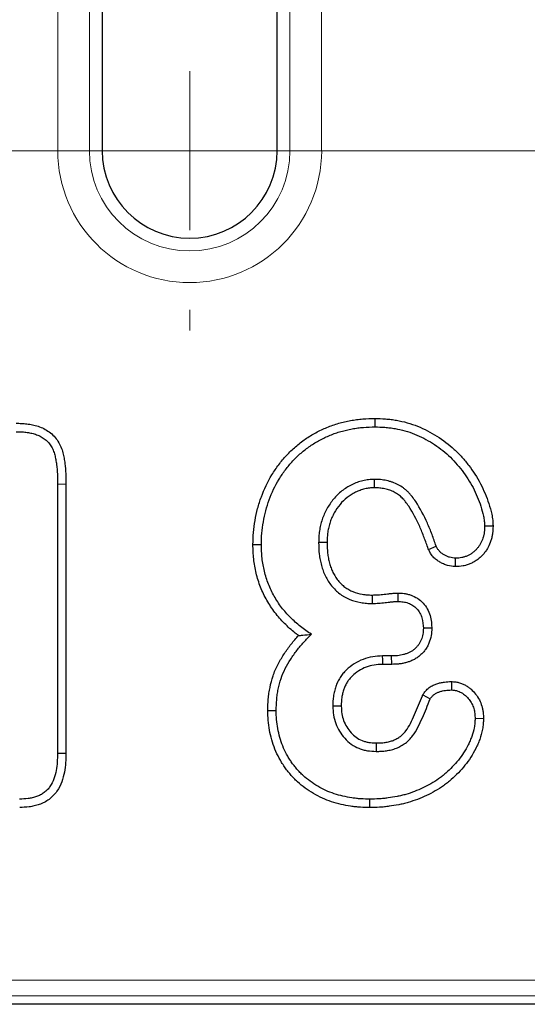
# Model space of a CAD drawing. Units: millimetres. Extents: x 0 to 420, y 0 to 297.
# Drawn here: x 310 to 318, y 114 to 129 of the extents above; entities that cross this region are included whole.
import ezdxf

# ---------------------------------------------------------------- set-up
doc = ezdxf.new("R2010")
doc.units = ezdxf.units.MM
doc.linetypes.add('CENTERX2', pattern=[20.32, 12.7, -2.54, 2.54, -2.54])

# ---------------------------------------------------------------- blocks, each defined once
blk = doc.blocks.new('SW_CENTERMARKSYMBOL_6')
at = {"color": 0, "linetype": 'CENTERX2', "lineweight": 18}
blk.add_line((-17.5, -28.459), (-2.5, -28.459), dxfattribs=at)
blk = doc.blocks.new('SW_CENTERMARKSYMBOL_7')
at = {"color": 0, "linetype": 'CENTERX2', "lineweight": 18}
blk.add_line((-17.5, 0), (-2.5, 0), dxfattribs=at)
blk = doc.blocks.new('SW_CENTERMARKSYMBOL_8')
at = {"color": 0, "linetype": 'Continuous', "lineweight": 18}
for p, q in [((0, -30.959), (0, -29.709)), ((-2.5, -30.959), (-2.826, -30.959)), ((0, -30.959), (-1.25, -30.959)), ((0, -30.959), (0, -32.209)), ((0, -30.959), (1.25, -30.959)), ((2.5, -30.959), (2.826, -30.959)), ((0, -33.459), (0, -33.784))]:
    blk.add_line(p, q, dxfattribs=at)
at = {"color": 0, "linetype": 'CENTERX2', "lineweight": 18}
for p, q in [((-17.5, -30.959), (-2.5, -30.959)), ((2.5, -30.959), (17.5, -30.959))]:
    blk.add_line(p, q, dxfattribs=at)
blk = doc.blocks.new('SW_CENTERMARKSYMBOL_9')
at = {"color": 0, "linetype": 'Continuous', "lineweight": 18}
for p, q in [((0, 0), (0, 1.25)), ((-2.5, 0), (-2.826, 0)), ((0, 0), (-1.25, 0)), ((0, 0), (0, -1.25)), ((0, 0), (1.25, 0)), ((2.5, 0), (2.826, 0)), ((0, -2.5), (0, -2.826))]:
    blk.add_line(p, q, dxfattribs=at)
at = {"color": 0, "linetype": 'CENTERX2', "lineweight": 18}
for p, q in [((-17.5, 0), (-2.5, 0)), ((2.5, 0), (17.5, 0))]:
    blk.add_line(p, q, dxfattribs=at)

msp = doc.modelspace()

# ---------------------------------------------------------------- linework, layer by layer
at = {"color": 8, "linetype": 'Continuous', "lineweight": 18}
for p, q in [((311.0795, 127.2615), (311.0795, 158.2201)), ((311.5776, 158.2201), (311.5776, 127.2615)), ((314.7289, 127.2615), (314.7289, 158.2201)), ((315.227, 158.2201), (315.227, 127.2615)), ((311.5776, 127.2615), (311.0795, 127.2615)), ((311.5776, 127.2615), (311.7783, 127.2615)), ((314.7289, 127.2615), (314.5283, 127.2615)), ((314.7289, 127.2615), (315.227, 127.2615)), ((311.2093, 122.0218), (311.077, 122.0213)), ((196.8405, 114.2265), (349.466, 114.2265)), ((349.466, 113.9768), (196.8405, 113.9768))]:
    msp.add_line(p, q, dxfattribs=at)
at = {"color": 7, "linetype": 'Continuous', "lineweight": 25}
for p, q in [((311.7783, 158.2201), (311.7783, 127.2615)), ((314.5283, 127.2615), (314.5283, 158.2201)), ((316.0634, 123.0524), (316.0631, 122.9201)), ((311.077, 122.0213), (311.077, 117.7873)), ((311.2093, 122.0218), (311.2093, 117.7853)), ((317.9205, 121.3624), (317.7881, 121.3615)), ((314.1472, 121.0694), (314.2795, 121.0697)), ((316.9045, 120.9955), (317.0264, 121.0475)), ((317.3289, 120.724), (317.3322, 120.8564)), ((316.4238, 120.3091), (316.424, 120.1767)), ((316.9572, 119.7546), (316.8248, 119.7549)), ((316.3268, 119.3201), (316.185, 119.3201)), ((316.3283, 119.1879), (316.3268, 119.3201)), ((316.3283, 119.1879), (316.1882, 119.1879)), ((317.269, 118.9182), (317.2666, 118.7857)), ((316.8156, 118.7086), (316.9326, 118.6451)), ((314.3804, 118.4628), (314.5127, 118.4623)), ((317.7705, 118.3339), (317.6381, 118.3346)), ((311.2093, 117.7853), (311.077, 117.7873)), ((315.9858, 116.9378), (315.9858, 117.0701)), ((349.6768, 113.8451), (196.6297, 113.8451))]:
    msp.add_line(p, q, dxfattribs=at)
at = {"color": 7, "linetype": 'Continuous', "lineweight": 25, "flags": 128}
for points in [[(316.0575, 121.9628), (316.0573, 121.9809), (316.0567, 122.038), (316.0561, 122.0951)], [(315.3118, 121.1006), (315.2894, 121.1007), (315.2344, 121.101), (315.1795, 121.1014)], [(316.02, 120.2774), (316.0202, 120.25), (316.0209, 120.1451)], [(316.1882, 119.1879), (316.1878, 119.2019), (316.1864, 119.261), (316.185, 119.3201)], [(315.5345, 118.5319), (315.5204, 118.5317), (315.4613, 118.531), (315.4022, 118.5303)], [(316.085, 117.9524), (316.0845, 117.9194), (316.083, 117.8201)]]:
    msp.add_lwpolyline(points, dxfattribs=at)
at = {"color": 8, "linetype": 'Continuous', "lineweight": 18}
for radius in [2.0738, 1.5757]:
    msp.add_arc((313.1533, 127.2615), radius, 180, 0, dxfattribs=at)
at = {"color": 7, "linetype": 'Continuous', "lineweight": 25}
msp.add_arc((313.1533, 127.2615), 1.375, 180, 0, dxfattribs=at)
for points, knots in [([(314.1472, 121.0694), (314.1472, 121.0703), (314.1473, 121.0712), (314.1473, 121.0721), (314.1484, 121.132), (314.1494, 121.1949), (314.1603, 121.3255), (314.1698, 121.3886), (314.1913, 121.5115), (314.2041, 121.5741), (314.2371, 121.6992), (314.2568, 121.7602), (314.3232, 121.9395), (314.3778, 122.0561), (314.4784, 122.2216), (314.5146, 122.2747), (314.5918, 122.3772), (314.6331, 122.4268), (314.7209, 122.5215), (314.7672, 122.5664), (314.8647, 122.6515), (314.9163, 122.6918), (315.0238, 122.7654), (315.0794, 122.7988), (315.193, 122.8595), (315.2506, 122.8867), (315.3397, 122.9238), (315.3699, 122.9355), (315.4314, 122.9573), (315.4628, 122.9673), (315.5255, 122.9851), (315.5569, 122.993), (315.6195, 123.0072), (315.6505, 123.0135), (315.7132, 123.0249), (315.7449, 123.0299), (315.8088, 123.0384), (315.8413, 123.0418), (315.9376, 123.0493), (315.9999, 123.0508), (316.0598, 123.0523), (316.061, 123.0523), (316.0622, 123.0524), (316.0634, 123.0524)], [-0.000957, -0.000957, -0.000957, -0.000957, 0, 0, 0, 0.0625, 0.0625, 0.125, 0.125, 0.1875, 0.1875, 0.25, 0.25, 0.375, 0.375, 0.4375, 0.4375, 0.5, 0.5, 0.5625, 0.5625, 0.625, 0.625, 0.6875, 0.6875, 0.75, 0.75, 0.78125, 0.78125, 0.8125, 0.8125, 0.84375, 0.84375, 0.875, 0.875, 0.90625, 0.90625, 0.9375, 0.9375, 1, 1, 1, 1.0012442, 1.0012442, 1.0012442, 1.0012442]), ([(316.0634, 123.0524), (316.0646, 123.0524), (316.0657, 123.0523), (316.0669, 123.0523), (316.12, 123.0508), (316.1749, 123.0492), (316.2598, 123.0431), (316.2886, 123.0404), (316.3459, 123.0334), (316.3744, 123.0292), (316.4594, 123.0142), (316.5153, 123.0015), (316.6262, 122.9704), (316.6813, 122.9518), (316.8419, 122.8876), (316.9428, 122.8348), (317.1348, 122.7143), (317.227, 122.6451), (317.3534, 122.5276), (317.3933, 122.4863), (317.4687, 122.4017), (317.5044, 122.3583), (317.607, 122.2237), (317.6689, 122.1289), (317.7489, 121.9765), (317.7728, 121.9244), (317.816, 121.8205), (317.8357, 121.7681), (317.8714, 121.6611), (317.8879, 121.6054), (317.9031, 121.5311), (317.9059, 121.516), (317.9107, 121.4853), (317.9127, 121.4695), (317.9173, 121.4236), (317.9188, 121.3949), (317.9202, 121.3684), (317.9203, 121.3664), (317.9204, 121.3644), (317.9205, 121.3624)], [-0.0014054, -0.0014054, -0.0014054, -0.0014054, 0, 0, 0, 0.0625, 0.0625, 0.09375, 0.09375, 0.125, 0.125, 0.1875, 0.1875, 0.25, 0.25, 0.375, 0.375, 0.5, 0.5, 0.5625, 0.5625, 0.625, 0.625, 0.75, 0.75, 0.8125, 0.8125, 0.875, 0.875, 0.9375, 0.9375, 0.953125, 0.953125, 0.96875, 0.96875, 1, 1, 1, 1.0023878, 1.0023878, 1.0023878, 1.0023878]), ([(310.4268, 122.9774), (310.4272, 122.9773), (310.4276, 122.9773), (310.4281, 122.9773), (310.4538, 122.9768), (310.4806, 122.9763), (310.5365, 122.9738), (310.5658, 122.9716), (310.6246, 122.9646), (310.654, 122.9597), (310.7125, 122.9471), (310.7419, 122.9395), (310.8016, 122.9196), (310.8319, 122.9073), (310.8903, 122.8777), (310.9185, 122.8604), (310.9723, 122.8209), (310.9979, 122.7983), (311.0445, 122.7487), (311.0653, 122.7218), (311.1016, 122.665), (311.117, 122.6353), (311.1425, 122.5747), (311.1523, 122.5444), (311.1681, 122.4848), (311.174, 122.4558), (311.1837, 122.4003), (311.1877, 122.3737), (311.1985, 122.2918), (311.2033, 122.2363), (311.2085, 122.1271), (311.2089, 122.0735), (311.2092, 122.0223), (311.2092, 122.0221), (311.2092, 122.0219), (311.2093, 122.0218)], [-0.001068, -0.001068, -0.001068, -0.001068, 0, 0, 0, 0.0625, 0.0625, 0.125, 0.125, 0.1875, 0.1875, 0.25, 0.25, 0.3125, 0.3125, 0.375, 0.375, 0.4375, 0.4375, 0.5, 0.5, 0.5625, 0.5625, 0.625, 0.625, 0.6875, 0.6875, 0.75, 0.75, 0.875, 0.875, 1, 1, 1, 1.0004035, 1.0004035, 1.0004035, 1.0004035]), ([(314.2795, 121.0697), (314.2806, 121.1296), (314.2817, 121.1896), (314.2916, 121.3089), (314.3005, 121.3682), (314.3212, 121.4863), (314.3332, 121.545), (314.3637, 121.6608), (314.3821, 121.7179), (314.4445, 121.8864), (314.4957, 121.9954), (314.589, 122.149), (314.6228, 122.1985), (314.6949, 122.2942), (314.7333, 122.3403), (314.8147, 122.4282), (314.8578, 122.47), (314.9481, 122.5488), (314.9954, 122.5857), (315.0942, 122.6534), (315.1457, 122.6843), (315.2513, 122.7407), (315.3056, 122.7663), (315.3886, 122.8009), (315.4165, 122.8117), (315.473, 122.8317), (315.5015, 122.8408), (315.5591, 122.8572), (315.5882, 122.8645), (315.6466, 122.8777), (315.676, 122.8837), (315.735, 122.8944), (315.7646, 122.8991), (315.824, 122.907), (315.8538, 122.9102), (315.9433, 122.9171), (316.0032, 122.9186), (316.0631, 122.9201)], [0, 0, 0, 0, 0.0625, 0.0625, 0.125, 0.125, 0.1875, 0.1875, 0.25, 0.25, 0.375, 0.375, 0.4375, 0.4375, 0.5, 0.5, 0.5625, 0.5625, 0.625, 0.625, 0.6875, 0.6875, 0.75, 0.75, 0.78125, 0.78125, 0.8125, 0.8125, 0.84375, 0.84375, 0.875, 0.875, 0.90625, 0.90625, 0.9375, 0.9375, 1, 1, 1, 1]), ([(316.0631, 122.9201), (316.1161, 122.9186), (316.1692, 122.917), (316.2485, 122.9114), (316.2749, 122.9089), (316.3275, 122.9024), (316.3538, 122.8985), (316.4322, 122.8848), (316.484, 122.873), (316.5862, 122.8443), (316.6365, 122.8273), (316.7842, 122.7683), (316.8787, 122.719), (317.0584, 122.6062), (317.1435, 122.5421), (317.2601, 122.4338), (317.297, 122.3956), (317.3676, 122.3164), (317.4013, 122.2755), (317.4977, 122.1489), (317.5558, 122.0597), (317.6298, 121.9189), (317.652, 121.8706), (317.6927, 121.7727), (317.7113, 121.723), (317.7449, 121.6224), (317.7599, 121.5714), (317.7732, 121.5064), (317.7756, 121.4934), (317.7796, 121.4672), (317.7813, 121.4541), (317.7853, 121.4145), (317.7867, 121.388), (317.7881, 121.3615)], [0, 0, 0, 0, 0.0625, 0.0625, 0.09375, 0.09375, 0.125, 0.125, 0.1875, 0.1875, 0.25, 0.25, 0.375, 0.375, 0.5, 0.5, 0.5625, 0.5625, 0.625, 0.625, 0.75, 0.75, 0.8125, 0.8125, 0.875, 0.875, 0.9375, 0.9375, 0.953125, 0.953125, 0.96875, 0.96875, 1, 1, 1, 1]), ([(310.4254, 122.8451), (310.4512, 122.8446), (310.4769, 122.8441), (310.5282, 122.8417), (310.5539, 122.8399), (310.6049, 122.8337), (310.6303, 122.8295), (310.6807, 122.8187), (310.7056, 122.8122), (310.7544, 122.7959), (310.7783, 122.7862), (310.8242, 122.7629), (310.8463, 122.7494), (310.8877, 122.7189), (310.9071, 122.7018), (310.9423, 122.6643), (310.9582, 122.6438), (310.9859, 122.6004), (310.9979, 122.5775), (311.0178, 122.5301), (311.0258, 122.5056), (311.039, 122.4558), (311.0441, 122.4306), (311.053, 122.38), (311.0568, 122.3545), (311.0669, 122.2781), (311.0714, 122.2268), (311.0762, 122.1241), (311.0766, 122.0727), (311.077, 122.0213)], [0, 0, 0, 0, 0.0625, 0.0625, 0.125, 0.125, 0.1875, 0.1875, 0.25, 0.25, 0.3125, 0.3125, 0.375, 0.375, 0.4375, 0.4375, 0.5, 0.5, 0.5625, 0.5625, 0.625, 0.625, 0.6875, 0.6875, 0.75, 0.75, 0.875, 0.875, 1, 1, 1, 1]), ([(316.0561, 122.0951), (316.0253, 122.094), (315.9946, 122.0929), (315.9489, 122.0882), (315.9337, 122.086), (315.9034, 122.0806), (315.8884, 122.0773), (315.8436, 122.0663), (315.8142, 122.0574), (315.7564, 122.0366), (315.7281, 122.0245), (315.6731, 121.9973), (315.6462, 121.9821), (315.5942, 121.9495), (315.569, 121.9319), (315.4965, 121.8751), (315.4524, 121.8317), (315.3741, 121.737), (315.3398, 121.6859), (315.2946, 121.6055), (315.2805, 121.5781), (315.2553, 121.5221), (315.2443, 121.4934), (315.2252, 121.435), (315.2171, 121.4054), (315.203, 121.3455), (315.197, 121.3153), (315.188, 121.2546), (315.185, 121.2241), (315.1813, 121.1628), (315.1804, 121.1321), (315.1795, 121.1014)], [0, 0, 0, 0, 0.0625, 0.0625, 0.09375, 0.09375, 0.125, 0.125, 0.1875, 0.1875, 0.25, 0.25, 0.3125, 0.3125, 0.375, 0.375, 0.5, 0.5, 0.625, 0.625, 0.6875, 0.6875, 0.75, 0.75, 0.8125, 0.8125, 0.875, 0.875, 0.9375, 0.9375, 1, 1, 1, 1]), ([(316.0575, 121.9628), (316.0281, 121.9618), (316.0014, 121.9607), (315.9655, 121.957), (315.954, 121.9553), (315.9299, 121.951), (315.9176, 121.9483), (315.8802, 121.9391), (315.8544, 121.9313), (315.8057, 121.9138), (315.7825, 121.9039), (315.736, 121.8809), (315.7129, 121.8678), (315.6681, 121.8398), (315.6467, 121.8248), (315.5857, 121.777), (315.5487, 121.7407), (315.4816, 121.6596), (315.4516, 121.615), (315.4115, 121.5437), (315.3993, 121.5198), (315.3778, 121.472), (315.3687, 121.4482), (315.3523, 121.398), (315.345, 121.3718), (315.3324, 121.3184), (315.3272, 121.2918), (315.3194, 121.2391), (315.3169, 121.2133), (315.3135, 121.1585), (315.3127, 121.1302), (315.3118, 121.1006)], [0.00216165, 0.00216165, 0.00216165, 0.00216165, 0.0625, 0.0625, 0.09375, 0.09375, 0.125, 0.125, 0.1875, 0.1875, 0.25, 0.25, 0.3125, 0.3125, 0.375, 0.375, 0.5, 0.5, 0.625, 0.625, 0.6875, 0.6875, 0.75, 0.75, 0.8125, 0.8125, 0.875, 0.875, 0.9375, 0.9375, 0.99787149, 0.99787149, 0.99787149, 0.99787149]), ([(317.0264, 121.0475), (317.005, 121.1081), (316.9836, 121.1688), (316.9382, 121.2892), (316.914, 121.3488), (316.8353, 121.5251), (316.7761, 121.64), (316.6865, 121.7737), (316.6678, 121.7998), (316.6381, 121.8379), (316.628, 121.8505), (316.607, 121.8749), (316.5961, 121.8868), (316.5733, 121.9094), (316.5614, 121.9202), (316.5367, 121.9408), (316.5239, 121.9507), (316.4848, 121.9791), (316.4575, 121.9962), (316.4006, 122.0262), (316.371, 122.0391), (316.3255, 122.0553), (316.3102, 122.0601), (316.2791, 122.0686), (316.2635, 122.0723), (316.232, 122.079), (316.2162, 122.0821), (316.1844, 122.0874), (316.1685, 122.0896), (316.1365, 122.0927), (316.1204, 122.0936), (316.0883, 122.0947), (316.0722, 122.0949), (316.0561, 122.0951)], [0, 0, 0, 0, 0.125, 0.125, 0.25, 0.25, 0.5, 0.5, 0.5625, 0.5625, 0.59375, 0.59375, 0.625, 0.625, 0.65625, 0.65625, 0.6875, 0.6875, 0.75, 0.75, 0.8125, 0.8125, 0.84375, 0.84375, 0.875, 0.875, 0.90625, 0.90625, 0.9375, 0.9375, 0.96875, 0.96875, 1, 1, 1, 1]), ([(316.9045, 120.9955), (316.9035, 120.9982), (316.9026, 121.0008), (316.9016, 121.0035), (316.8803, 121.0642), (316.8592, 121.124), (316.8152, 121.2407), (316.7921, 121.2975), (316.7169, 121.466), (316.6601, 121.5756), (316.5782, 121.6977), (316.5613, 121.7213), (316.5349, 121.7553), (316.5259, 121.7664), (316.5085, 121.7866), (316.5, 121.7959), (316.4832, 121.8126), (316.474, 121.8208), (316.4544, 121.8372), (316.4438, 121.8454), (316.4118, 121.8687), (316.3903, 121.8822), (316.3447, 121.9061), (316.3206, 121.9167), (316.2843, 121.9296), (316.2724, 121.9333), (316.2471, 121.9402), (316.2339, 121.9434), (316.2064, 121.9493), (316.1921, 121.952), (316.1651, 121.9565), (316.1521, 121.9583), (316.127, 121.9607), (316.114, 121.9615), (316.0866, 121.9624), (316.0725, 121.9626), (316.0575, 121.9628)], [-0.0055088, -0.0055088, -0.0055088, -0.0055088, 0, 0, 0, 0.125, 0.125, 0.25, 0.25, 0.5, 0.5, 0.5625, 0.5625, 0.59375, 0.59375, 0.625, 0.625, 0.65625, 0.65625, 0.6875, 0.6875, 0.75, 0.75, 0.8125, 0.8125, 0.84375, 0.84375, 0.875, 0.875, 0.90625, 0.90625, 0.9375, 0.9375, 0.96875, 0.96875, 0.9979289, 0.9979289, 0.9979289, 0.9979289]), ([(317.9205, 121.3624), (317.9204, 121.3603), (317.9203, 121.3583), (317.9202, 121.3563), (317.919, 121.3245), (317.9177, 121.289), (317.9104, 121.2306), (317.907, 121.2105), (317.8983, 121.1714), (317.8931, 121.1521), (317.8749, 121.0953), (317.8595, 121.0582), (317.8294, 121.0039), (317.8182, 120.986), (317.7944, 120.9524), (317.7819, 120.9365), (317.7556, 120.9063), (317.7421, 120.892), (317.7126, 120.8638), (317.6967, 120.8501), (317.6625, 120.8242), (317.6442, 120.8121), (317.6078, 120.7912), (317.5896, 120.7821), (317.5535, 120.7659), (317.5351, 120.7586), (317.4955, 120.7452), (317.4745, 120.7394), (317.408, 120.7264), (317.3688, 120.7255), (317.3371, 120.7243), (317.3344, 120.7242), (317.3316, 120.7241), (317.3289, 120.724)], [-0.0079683, -0.0079683, -0.0079683, -0.0079683, 0, 0, 0, 0.125, 0.125, 0.1875, 0.1875, 0.25, 0.25, 0.375, 0.375, 0.4375, 0.4375, 0.5, 0.5, 0.5625, 0.5625, 0.625, 0.625, 0.6875, 0.6875, 0.75, 0.75, 0.8125, 0.8125, 0.875, 0.875, 1, 1, 1, 1.010865, 1.010865, 1.010865, 1.010865]), ([(317.7881, 121.3615), (317.7868, 121.3297), (317.7856, 121.2979), (317.7797, 121.2507), (317.777, 121.2351), (317.7701, 121.2041), (317.7659, 121.1887), (317.7514, 121.1432), (317.739, 121.1137), (317.716, 121.072), (317.7075, 121.0585), (317.6892, 121.0326), (317.6793, 121.0201), (317.6585, 120.9961), (317.6475, 120.9845), (317.6244, 120.9625), (317.6124, 120.9521), (317.5871, 120.9329), (317.5738, 120.9242), (317.5463, 120.9084), (317.5321, 120.9012), (317.503, 120.8882), (317.4881, 120.8823), (317.4579, 120.8721), (317.4426, 120.8679), (317.396, 120.8588), (317.3641, 120.8576), (317.3322, 120.8564)], [0, 0, 0, 0, 0.125, 0.125, 0.1875, 0.1875, 0.25, 0.25, 0.375, 0.375, 0.4375, 0.4375, 0.5, 0.5, 0.5625, 0.5625, 0.625, 0.625, 0.6875, 0.6875, 0.75, 0.75, 0.8125, 0.8125, 0.875, 0.875, 1, 1, 1, 1]), ([(314.8625, 119.6408), (314.8451, 119.6536), (314.8279, 119.6667), (314.7515, 119.7272), (314.6948, 119.7785), (314.5892, 119.8856), (314.5389, 119.9423), (314.469, 120.0336), (314.4466, 120.0651), (314.4045, 120.1294), (314.3848, 120.162), (314.3477, 120.2276), (314.33, 120.2611), (314.2966, 120.3301), (314.281, 120.3655), (314.2386, 120.4728), (314.2157, 120.5463), (314.1893, 120.658), (314.1819, 120.6953), (314.1693, 120.7696), (314.164, 120.8067), (314.1555, 120.8821), (314.1526, 120.9206), (314.149, 120.9952), (314.1481, 121.0314), (314.1473, 121.0666), (314.1473, 121.0675), (314.1473, 121.0684), (314.1472, 121.0694)], [0.08923152, 0.08923152, 0.08923152, 0.08923152, 0.125, 0.125, 0.25, 0.25, 0.375, 0.375, 0.4375, 0.4375, 0.5, 0.5, 0.5625, 0.5625, 0.625, 0.625, 0.75, 0.75, 0.8125, 0.8125, 0.875, 0.875, 0.9375, 0.9375, 1, 1, 1, 1.00162868, 1.00162868, 1.00162868, 1.00162868]), ([(315.0647, 119.6611), (315.0064, 119.7005), (314.9482, 119.7401), (314.8379, 119.8275), (314.7856, 119.8748), (314.6868, 119.975), (314.64, 120.0278), (314.5758, 120.1115), (314.5554, 120.1402), (314.5169, 120.1991), (314.4987, 120.2292), (314.4641, 120.2905), (314.4476, 120.3216), (314.417, 120.3849), (314.4028, 120.4172), (314.364, 120.5153), (314.343, 120.5827), (314.3187, 120.6854), (314.3119, 120.7199), (314.3001, 120.7893), (314.2951, 120.8241), (314.2873, 120.894), (314.2845, 120.9291), (314.2812, 120.9994), (314.2803, 121.0345), (314.2795, 121.0697)], [0, 0, 0, 0, 0.125, 0.125, 0.25, 0.25, 0.375, 0.375, 0.4375, 0.4375, 0.5, 0.5, 0.5625, 0.5625, 0.625, 0.625, 0.75, 0.75, 0.8125, 0.8125, 0.875, 0.875, 0.9375, 0.9375, 1, 1, 1, 1]), ([(315.1795, 121.1014), (315.1806, 121.0412), (315.1824, 120.981), (315.1929, 120.8914), (315.1974, 120.8616), (315.2087, 120.8025), (315.2154, 120.7732), (315.2313, 120.7152), (315.2401, 120.6864), (315.2605, 120.6298), (315.2723, 120.6021), (315.2992, 120.5483), (315.3138, 120.5219), (315.3455, 120.4708), (315.363, 120.4463), (315.4011, 120.3997), (315.4215, 120.3775), (315.4645, 120.3354), (315.4872, 120.3156), (315.5233, 120.2884), (315.5356, 120.2798), (315.5608, 120.2634), (315.5737, 120.2557), (315.613, 120.2335), (315.64, 120.2199), (315.7235, 120.1857), (315.7821, 120.1709), (315.8561, 120.1573), (315.871, 120.1549), (315.9008, 120.1509), (315.9158, 120.1493), (315.9607, 120.1459), (315.9908, 120.1455), (316.0209, 120.1451)], [0, 0, 0, 0, 0.125, 0.125, 0.1875, 0.1875, 0.25, 0.25, 0.3125, 0.3125, 0.375, 0.375, 0.4375, 0.4375, 0.5, 0.5, 0.5625, 0.5625, 0.625, 0.625, 0.65625, 0.65625, 0.6875, 0.6875, 0.75, 0.75, 0.875, 0.875, 0.90625, 0.90625, 0.9375, 0.9375, 1, 1, 1, 1]), ([(315.3118, 121.1006), (315.3129, 121.0411), (315.3145, 120.9895), (315.3239, 120.9099), (315.328, 120.8831), (315.338, 120.8305), (315.3439, 120.8048), (315.358, 120.7532), (315.3661, 120.7269), (315.3834, 120.6788), (315.3927, 120.6572), (315.4155, 120.6114), (315.4288, 120.5874), (315.4552, 120.5448), (315.4687, 120.5259), (315.5002, 120.4875), (315.5175, 120.4685), (315.5533, 120.4336), (315.5719, 120.4173), (315.6004, 120.3959), (315.61, 120.3892), (315.6303, 120.376), (315.6409, 120.3696), (315.674, 120.3509), (315.6963, 120.3398), (315.7612, 120.3132), (315.813, 120.2997), (315.8782, 120.2877), (315.891, 120.2856), (315.9162, 120.2823), (315.9283, 120.281), (315.9645, 120.2783), (315.991, 120.2778), (316.02, 120.2774)], [0.00214037, 0.00214037, 0.00214037, 0.00214037, 0.125, 0.125, 0.1875, 0.1875, 0.25, 0.25, 0.3125, 0.3125, 0.375, 0.375, 0.4375, 0.4375, 0.5, 0.5, 0.5625, 0.5625, 0.625, 0.625, 0.65625, 0.65625, 0.6875, 0.6875, 0.75, 0.75, 0.875, 0.875, 0.90625, 0.90625, 0.9375, 0.9375, 0.99815896, 0.99815896, 0.99815896, 0.99815896]), ([(317.3322, 120.8564), (317.3004, 120.8592), (317.2687, 120.862), (317.2231, 120.8743), (317.2083, 120.8798), (317.1794, 120.8928), (317.1653, 120.9003), (317.1447, 120.9127), (317.1378, 120.9169), (317.1245, 120.9258), (317.1179, 120.9304), (317.0988, 120.9449), (317.0869, 120.9554), (317.0711, 120.9729), (317.0662, 120.979), (317.0571, 120.9918), (317.0529, 120.9984), (317.0408, 121.0189), (317.0336, 121.0332), (317.0264, 121.0475)], [0, 0, 0, 0, 0.25, 0.25, 0.375, 0.375, 0.5, 0.5, 0.5625, 0.5625, 0.625, 0.625, 0.75, 0.75, 0.8125, 0.8125, 0.875, 0.875, 1, 1, 1, 1]), ([(317.3289, 120.724), (317.3262, 120.7242), (317.3234, 120.7245), (317.3207, 120.7247), (317.289, 120.7275), (317.2493, 120.7303), (317.181, 120.7487), (317.1595, 120.7567), (317.1197, 120.7747), (317.1012, 120.7846), (317.0752, 120.8001), (317.0668, 120.8053), (317.0494, 120.8169), (317.0405, 120.8231), (317.0137, 120.8435), (316.9955, 120.8593), (316.9696, 120.8879), (316.9612, 120.8985), (316.9468, 120.9187), (316.9406, 120.9285), (316.9239, 120.9567), (316.9155, 120.9736), (316.9083, 120.9879), (316.907, 120.9904), (316.9057, 120.993), (316.9045, 120.9955)], [-0.021622, -0.021622, -0.021622, -0.021622, 0, 0, 0, 0.25, 0.25, 0.375, 0.375, 0.5, 0.5, 0.5625, 0.5625, 0.625, 0.625, 0.75, 0.75, 0.8125, 0.8125, 0.875, 0.875, 1, 1, 1, 1.0221295, 1.0221295, 1.0221295, 1.0221295]), ([(316.02, 120.2774), (316.0529, 120.2783), (316.0827, 120.2792), (316.1435, 120.2835), (316.1749, 120.2868), (316.2256, 120.2922), (316.2429, 120.2939), (316.2674, 120.2965), (316.2755, 120.2973), (316.2912, 120.2991), (316.2991, 120.3), (316.3165, 120.3021), (316.3258, 120.3031), (316.3455, 120.305), (316.356, 120.3058), (316.3848, 120.3075), (316.4015, 120.3082), (316.4184, 120.3089), (316.4202, 120.3089), (316.422, 120.309), (316.4238, 120.3091)], [0.0065332, 0.0065332, 0.0065332, 0.0065332, 0.25, 0.25, 0.5, 0.5, 0.625, 0.625, 0.6875, 0.6875, 0.75, 0.75, 0.8125, 0.8125, 0.875, 0.875, 1, 1, 1, 1.0133609, 1.0133609, 1.0133609, 1.0133609]), ([(316.4238, 120.3091), (316.4256, 120.309), (316.4274, 120.309), (316.4293, 120.3089), (316.4568, 120.3078), (316.4886, 120.3067), (316.542, 120.2995), (316.5604, 120.296), (316.5961, 120.2874), (316.6137, 120.2821), (316.6656, 120.2636), (316.7, 120.2474), (316.7662, 120.204), (316.7956, 120.1783), (316.8465, 120.1224), (316.8686, 120.0916), (316.9052, 120.026), (316.9198, 119.9909), (316.951, 119.885), (316.9544, 119.8152), (316.9569, 119.761), (316.957, 119.7589), (316.9571, 119.7567), (316.9572, 119.7546)], [-0.0082128, -0.0082128, -0.0082128, -0.0082128, 0, 0, 0, 0.125, 0.125, 0.1875, 0.1875, 0.25, 0.25, 0.375, 0.375, 0.5, 0.5, 0.625, 0.625, 0.75, 0.75, 1, 1, 1, 1.0098281, 1.0098281, 1.0098281, 1.0098281]), ([(316.0209, 120.1451), (316.0546, 120.146), (316.0883, 120.1471), (316.1556, 120.1518), (316.1891, 120.1553), (316.2394, 120.1607), (316.2562, 120.1623), (316.2813, 120.1649), (316.2897, 120.1658), (316.3064, 120.1677), (316.3148, 120.1687), (316.3316, 120.1707), (316.3399, 120.1716), (316.3567, 120.1732), (316.3651, 120.1739), (316.3903, 120.1754), (316.4072, 120.176), (316.424, 120.1767)], [0, 0, 0, 0, 0.25, 0.25, 0.5, 0.5, 0.625, 0.625, 0.6875, 0.6875, 0.75, 0.75, 0.8125, 0.8125, 0.875, 0.875, 1, 1, 1, 1]), ([(316.424, 120.1767), (316.4516, 120.1757), (316.4792, 120.1746), (316.52, 120.169), (316.5335, 120.1665), (316.5603, 120.1599), (316.5735, 120.156), (316.6125, 120.1421), (316.6376, 120.1302), (316.6837, 120.1), (316.7047, 120.0817), (316.7418, 120.0409), (316.758, 120.0184), (316.7848, 119.9703), (316.7955, 119.9447), (316.8189, 119.8654), (316.8223, 119.8096), (316.8248, 119.7549)], [0, 0, 0, 0, 0.125, 0.125, 0.1875, 0.1875, 0.25, 0.25, 0.375, 0.375, 0.5, 0.5, 0.625, 0.625, 0.75, 0.75, 1, 1, 1, 1]), ([(314.3804, 118.4628), (314.3805, 118.4638), (314.3805, 118.4649), (314.3805, 118.466), (314.3821, 118.5227), (314.3837, 118.5819), (314.3914, 118.6739), (314.3949, 118.7048), (314.4037, 118.7661), (314.409, 118.7966), (314.4274, 118.8874), (314.4431, 118.9476), (314.4837, 119.0671), (314.5084, 119.1254), (314.5654, 119.2374), (314.5969, 119.2899), (314.6621, 119.3905), (314.6967, 119.44), (314.7704, 119.5359), (314.8093, 119.5822), (314.8538, 119.6314), (314.8581, 119.6361), (314.8625, 119.6408)], [-0.00239462, -0.00239462, -0.00239462, -0.00239462, 0, 0, 0, 0.125, 0.125, 0.1875, 0.1875, 0.25, 0.25, 0.375, 0.375, 0.5, 0.5, 0.625, 0.625, 0.75, 0.75, 0.875, 0.875, 0.88844847, 0.88844847, 0.88844847, 0.88844847]), ([(314.5127, 118.4623), (314.5143, 118.519), (314.5159, 118.5757), (314.523, 118.6604), (314.5262, 118.6886), (314.5342, 118.7447), (314.5391, 118.7727), (314.556, 118.8561), (314.5704, 118.9111), (314.6068, 119.0185), (314.6291, 119.0709), (314.6805, 119.172), (314.7097, 119.2207), (314.7713, 119.3159), (314.8039, 119.3624), (314.873, 119.4523), (314.9095, 119.4958), (314.9856, 119.5799), (315.0251, 119.6205), (315.0647, 119.6611)], [0, 0, 0, 0, 0.125, 0.125, 0.1875, 0.1875, 0.25, 0.25, 0.375, 0.375, 0.5, 0.5, 0.625, 0.625, 0.75, 0.75, 0.875, 0.875, 1, 1, 1, 1]), ([(314.8625, 119.6408), (314.8844, 119.643), (314.9066, 119.6452), (314.929, 119.6474), (314.9737, 119.6518), (315.0192, 119.6564), (315.0647, 119.6611)], [0.0005167459, 0.0005167459, 0.0005167459, 0.0005167459, 0.0010353731, 0.0010353731, 0.0010353731, 0.0020708259, 0.0020708259, 0.0020708259, 0.0020708259]), ([(316.8248, 119.7549), (316.8232, 119.7236), (316.8217, 119.6924), (316.8113, 119.6308), (316.8026, 119.6005), (316.7846, 119.5572), (316.7778, 119.543), (316.7625, 119.5158), (316.7539, 119.5027), (316.7353, 119.4776), (316.7251, 119.4657), (316.7035, 119.4431), (316.692, 119.4324), (316.6679, 119.4123), (316.6553, 119.4031), (316.6289, 119.3863), (316.6151, 119.379), (316.5867, 119.366), (316.5721, 119.3603), (316.5425, 119.35), (316.5275, 119.3454), (316.4973, 119.3373), (316.482, 119.3338), (316.4513, 119.3282), (316.4359, 119.326), (316.3894, 119.3215), (316.3581, 119.3208), (316.3268, 119.3201)], [0, 0, 0, 0, 0.125, 0.125, 0.25, 0.25, 0.3125, 0.3125, 0.375, 0.375, 0.4375, 0.4375, 0.5, 0.5, 0.5625, 0.5625, 0.625, 0.625, 0.6875, 0.6875, 0.75, 0.75, 0.8125, 0.8125, 0.875, 0.875, 1, 1, 1, 1]), ([(316.9572, 119.7546), (316.9571, 119.7525), (316.957, 119.7503), (316.9569, 119.7482), (316.9553, 119.717), (316.9538, 119.6805), (316.9401, 119.5989), (316.9286, 119.5592), (316.9048, 119.5018), (316.8957, 119.483), (316.875, 119.4462), (316.8633, 119.428), (316.8378, 119.394), (316.8242, 119.378), (316.7955, 119.348), (316.7806, 119.334), (316.7484, 119.3073), (316.7312, 119.2946), (316.6945, 119.2714), (316.675, 119.2609), (316.6372, 119.2436), (316.6185, 119.2364), (316.5824, 119.2239), (316.5649, 119.2186), (316.5284, 119.2088), (316.5098, 119.2045), (316.4716, 119.1974), (316.4519, 119.1947), (316.3956, 119.1893), (316.3611, 119.1886), (316.3298, 119.1879), (316.3293, 119.1879), (316.3288, 119.1879), (316.3283, 119.1879)], [-0.008552, -0.008552, -0.008552, -0.008552, 0, 0, 0, 0.125, 0.125, 0.25, 0.25, 0.3125, 0.3125, 0.375, 0.375, 0.4375, 0.4375, 0.5, 0.5, 0.5625, 0.5625, 0.625, 0.625, 0.6875, 0.6875, 0.75, 0.75, 0.8125, 0.8125, 0.875, 0.875, 1, 1, 1, 1.0019986, 1.0019986, 1.0019986, 1.0019986]), ([(316.185, 119.3201), (316.1328, 119.3176), (316.0806, 119.3151), (315.9776, 119.299), (315.9267, 119.2854), (315.8293, 119.2478), (315.7827, 119.2238), (315.6944, 119.1679), (315.6529, 119.1359), (315.5965, 119.0816), (315.5787, 119.0625), (315.5536, 119.0325), (315.5456, 119.0222), (315.5302, 119.0011), (315.523, 118.9903), (315.5092, 118.9681), (315.5026, 118.9568), (315.4901, 118.934), (315.4841, 118.9224), (315.4727, 118.8989), (315.4674, 118.887), (315.4575, 118.8629), (315.4531, 118.8506), (315.4449, 118.8259), (315.4411, 118.8134), (315.434, 118.7882), (315.4306, 118.7756), (315.4243, 118.7503), (315.4215, 118.7376), (315.4163, 118.712), (315.4141, 118.6992), (315.4049, 118.6347), (315.4033, 118.5823), (315.4022, 118.5303)], [0, 0, 0, 0, 0.125, 0.125, 0.25, 0.25, 0.375, 0.375, 0.5, 0.5, 0.5625, 0.5625, 0.59375, 0.59375, 0.625, 0.625, 0.65625, 0.65625, 0.6875, 0.6875, 0.71875, 0.71875, 0.75, 0.75, 0.78125, 0.78125, 0.8125, 0.8125, 0.84375, 0.84375, 0.875, 0.875, 1, 1, 1, 1]), ([(316.1882, 119.1879), (316.1372, 119.1854), (316.0909, 119.1828), (316.0072, 119.1698), (315.9655, 119.1587), (315.8858, 119.1279), (315.8466, 119.1078), (315.7721, 119.0606), (315.7378, 119.034), (315.6916, 118.9896), (315.6768, 118.9738), (315.6569, 118.9499), (315.6507, 118.9419), (315.6391, 118.926), (315.6337, 118.9179), (315.6229, 118.9005), (315.6176, 118.8914), (315.6071, 118.8723), (315.602, 118.8625), (315.5928, 118.8435), (315.5886, 118.8342), (315.5812, 118.8159), (315.5778, 118.8066), (315.5711, 118.7865), (315.5679, 118.7759), (315.5616, 118.7537), (315.5586, 118.7422), (315.5531, 118.7202), (315.5507, 118.7094), (315.5465, 118.6884), (315.5447, 118.6781), (315.5373, 118.6262), (315.5357, 118.5823), (315.5345, 118.5319)], [0.00253446, 0.00253446, 0.00253446, 0.00253446, 0.125, 0.125, 0.25, 0.25, 0.375, 0.375, 0.5, 0.5, 0.5625, 0.5625, 0.59375, 0.59375, 0.625, 0.625, 0.65625, 0.65625, 0.6875, 0.6875, 0.71875, 0.71875, 0.75, 0.75, 0.78125, 0.78125, 0.8125, 0.8125, 0.84375, 0.84375, 0.875, 0.875, 0.99631287, 0.99631287, 0.99631287, 0.99631287]), ([(316.8156, 118.7086), (316.8186, 118.7128), (316.8215, 118.717), (316.8245, 118.7212), (316.8337, 118.7343), (316.8448, 118.7504), (316.8675, 118.7773), (316.876, 118.7867), (316.8958, 118.8056), (316.9068, 118.8146), (316.9387, 118.8378), (316.9598, 118.8494), (316.9997, 118.8682), (317.018, 118.8754), (317.0562, 118.8887), (317.0756, 118.8944), (317.1151, 118.9037), (317.1354, 118.9074), (317.1938, 118.9151), (317.2293, 118.9165), (317.2609, 118.9179), (317.2636, 118.918), (317.2663, 118.9181), (317.269, 118.9182)], [-0.040133, -0.040133, -0.040133, -0.040133, 0, 0, 0, 0.125, 0.125, 0.1875, 0.1875, 0.25, 0.25, 0.375, 0.375, 0.5, 0.5, 0.625, 0.625, 0.75, 0.75, 1, 1, 1, 1.0211722, 1.0211722, 1.0211722, 1.0211722]), ([(317.269, 118.9182), (317.2716, 118.918), (317.2743, 118.9178), (317.277, 118.9176), (317.2905, 118.9165), (317.3059, 118.9153), (317.3317, 118.9122), (317.3408, 118.9109), (317.3598, 118.9075), (317.3697, 118.9053), (317.3987, 118.898), (317.4175, 118.8917), (317.454, 118.8766), (317.4717, 118.8678), (317.5042, 118.8489), (317.5193, 118.8388), (317.5475, 118.8183), (317.5607, 118.8077), (317.6001, 118.7736), (317.6249, 118.748), (317.669, 118.6922), (317.6885, 118.6618), (317.7208, 118.5987), (317.7338, 118.5661), (317.7488, 118.5159), (317.753, 118.4989), (317.76, 118.4646), (317.7627, 118.4469), (317.7684, 118.3966), (317.7693, 118.3662), (317.7703, 118.3392), (317.7703, 118.3374), (317.7704, 118.3356), (317.7705, 118.3339)], [-0.0123777, -0.0123777, -0.0123777, -0.0123777, 0, 0, 0, 0.0625, 0.0625, 0.09375, 0.09375, 0.125, 0.125, 0.1875, 0.1875, 0.25, 0.25, 0.3125, 0.3125, 0.375, 0.375, 0.5, 0.5, 0.625, 0.625, 0.75, 0.75, 0.8125, 0.8125, 0.875, 0.875, 1, 1, 1, 1.0082495, 1.0082495, 1.0082495, 1.0082495]), ([(316.085, 117.9524), (316.1106, 117.9527), (316.1345, 117.953), (316.1681, 117.9549), (316.1789, 117.9557), (316.2012, 117.9581), (316.2124, 117.9596), (316.2466, 117.9649), (316.2701, 117.9695), (316.3134, 117.9802), (316.3337, 117.9865), (316.372, 118.0013), (316.3891, 118.0096), (316.418, 118.0259), (316.4283, 118.0321), (316.4476, 118.0442), (316.4565, 118.0501), (316.4726, 118.0617), (316.4797, 118.0673), (316.4943, 118.0799), (316.5015, 118.0867), (316.5229, 118.1085), (316.5367, 118.1247), (316.5767, 118.1776), (316.6009, 118.2178), (316.6458, 118.3042), (316.6669, 118.351), (316.7301, 118.4958), (316.7698, 118.5943), (316.8099, 118.6944), (316.8118, 118.6991), (316.8137, 118.7039), (316.8156, 118.7086)], [0.0026822, 0.0026822, 0.0026822, 0.0026822, 0.0625, 0.0625, 0.09375, 0.09375, 0.125, 0.125, 0.1875, 0.1875, 0.25, 0.25, 0.3125, 0.3125, 0.34375, 0.34375, 0.375, 0.375, 0.40625, 0.40625, 0.4375, 0.4375, 0.5, 0.5, 0.625, 0.625, 0.75, 0.75, 1, 1, 1, 1.0118888, 1.0118888, 1.0118888, 1.0118888]), ([(316.9326, 118.6451), (316.9418, 118.6582), (316.951, 118.6712), (316.9662, 118.6893), (316.9715, 118.695), (316.9828, 118.7058), (316.9888, 118.7108), (317.0078, 118.7246), (317.0218, 118.7324), (317.0507, 118.746), (317.0655, 118.7519), (317.0955, 118.7623), (317.1106, 118.7668), (317.1412, 118.774), (317.1567, 118.7768), (317.2034, 118.783), (317.235, 118.7844), (317.2666, 118.7857)], [0, 0, 0, 0, 0.125, 0.125, 0.1875, 0.1875, 0.25, 0.25, 0.375, 0.375, 0.5, 0.5, 0.625, 0.625, 0.75, 0.75, 1, 1, 1, 1]), ([(317.2666, 118.7857), (317.2801, 118.7847), (317.2936, 118.7836), (317.3137, 118.7811), (317.3203, 118.7802), (317.3336, 118.7778), (317.3402, 118.7764), (317.3599, 118.7714), (317.3727, 118.7671), (317.3978, 118.7568), (317.4099, 118.7507), (317.4332, 118.7371), (317.4445, 118.7297), (317.4664, 118.7137), (317.477, 118.7053), (317.5076, 118.6787), (317.5264, 118.6592), (317.56, 118.6168), (317.5746, 118.594), (317.5993, 118.5459), (317.6093, 118.5206), (317.621, 118.4818), (317.6242, 118.4686), (317.6296, 118.4422), (317.6317, 118.4288), (317.6362, 118.3886), (317.6371, 118.3616), (317.6381, 118.3346)], [0, 0, 0, 0, 0.0625, 0.0625, 0.09375, 0.09375, 0.125, 0.125, 0.1875, 0.1875, 0.25, 0.25, 0.3125, 0.3125, 0.375, 0.375, 0.5, 0.5, 0.625, 0.625, 0.75, 0.75, 0.8125, 0.8125, 0.875, 0.875, 1, 1, 1, 1]), ([(316.083, 117.8201), (316.11, 117.8204), (316.1369, 117.8207), (316.1773, 117.8229), (316.1907, 117.824), (316.2175, 117.8269), (316.2308, 117.8286), (316.2708, 117.8348), (316.2973, 117.84), (316.3496, 117.853), (316.3754, 117.8608), (316.4257, 117.8803), (316.45, 117.8921), (316.4852, 117.912), (316.4968, 117.9189), (316.5196, 117.9333), (316.5309, 117.9407), (316.5527, 117.9564), (316.5633, 117.9648), (316.5837, 117.9824), (316.5935, 117.9917), (316.6219, 118.0205), (316.6393, 118.0411), (316.6881, 118.1056), (316.7158, 118.1522), (316.7655, 118.2478), (316.7876, 118.297), (316.8523, 118.4452), (316.8925, 118.5451), (316.9326, 118.6451)], [0, 0, 0, 0, 0.0625, 0.0625, 0.09375, 0.09375, 0.125, 0.125, 0.1875, 0.1875, 0.25, 0.25, 0.3125, 0.3125, 0.34375, 0.34375, 0.375, 0.375, 0.40625, 0.40625, 0.4375, 0.4375, 0.5, 0.5, 0.625, 0.625, 0.75, 0.75, 1, 1, 1, 1]), ([(315.9858, 116.9378), (315.9851, 116.9379), (315.9844, 116.9379), (315.9837, 116.9379), (315.9362, 116.9386), (315.8867, 116.9394), (315.8097, 116.944), (315.7837, 116.9463), (315.7324, 116.9519), (315.7071, 116.9553), (315.6317, 116.9668), (315.5822, 116.976), (315.4821, 116.9992), (315.4321, 117.0132), (315.3341, 117.0458), (315.286, 117.0643), (315.1907, 117.1067), (315.1437, 117.1307), (315.0534, 117.1836), (315.0099, 117.2124), (314.9262, 117.274), (314.8859, 117.3067), (314.8274, 117.3605), (314.8082, 117.3794), (314.7717, 117.4176), (314.7542, 117.437), (314.7207, 117.4762), (314.7046, 117.4957), (314.6726, 117.5364), (314.6569, 117.5574), (314.6265, 117.6009), (314.6119, 117.6234), (314.5845, 117.6686), (314.5716, 117.6914), (314.535, 117.7601), (314.5127, 117.8071), (314.4733, 117.905), (314.4568, 117.9548), (314.4287, 118.0535), (314.4168, 118.1037), (314.3978, 118.2055), (314.3907, 118.2574), (314.3825, 118.362), (314.3815, 118.412), (314.3805, 118.4595), (314.3805, 118.4606), (314.3804, 118.4617), (314.3804, 118.4628)], [-0.0009238, -0.0009238, -0.0009238, -0.0009238, 0, 0, 0, 0.0625, 0.0625, 0.09375, 0.09375, 0.125, 0.125, 0.1875, 0.1875, 0.25, 0.25, 0.3125, 0.3125, 0.375, 0.375, 0.4375, 0.4375, 0.5, 0.5, 0.53125, 0.53125, 0.5625, 0.5625, 0.59375, 0.59375, 0.625, 0.625, 0.65625, 0.65625, 0.6875, 0.6875, 0.75, 0.75, 0.8125, 0.8125, 0.875, 0.875, 0.9375, 0.9375, 1, 1, 1, 1.0014303, 1.0014303, 1.0014303, 1.0014303]), ([(315.9858, 117.0701), (315.9383, 117.0709), (315.8908, 117.0716), (315.8197, 117.0759), (315.7961, 117.078), (315.7489, 117.0831), (315.7254, 117.0863), (315.6549, 117.097), (315.6082, 117.1057), (315.5157, 117.1271), (315.4699, 117.14), (315.3798, 117.17), (315.3354, 117.187), (315.2487, 117.2256), (315.2064, 117.2473), (315.1244, 117.2953), (315.0847, 117.3215), (315.0083, 117.3778), (314.9713, 117.4078), (314.9189, 117.456), (314.9019, 117.4727), (314.8692, 117.507), (314.8533, 117.5247), (314.8224, 117.5607), (314.8073, 117.5791), (314.7779, 117.6164), (314.7637, 117.6355), (314.7365, 117.6744), (314.7236, 117.6943), (314.699, 117.7349), (314.6873, 117.7555), (314.6538, 117.8184), (314.6334, 117.8614), (314.5979, 117.9495), (314.583, 117.9946), (314.557, 118.086), (314.546, 118.1322), (314.5286, 118.2256), (314.5221, 118.2727), (314.5147, 118.3673), (314.5137, 118.4148), (314.5127, 118.4623)], [0, 0, 0, 0, 0.0625, 0.0625, 0.09375, 0.09375, 0.125, 0.125, 0.1875, 0.1875, 0.25, 0.25, 0.3125, 0.3125, 0.375, 0.375, 0.4375, 0.4375, 0.5, 0.5, 0.53125, 0.53125, 0.5625, 0.5625, 0.59375, 0.59375, 0.625, 0.625, 0.65625, 0.65625, 0.6875, 0.6875, 0.75, 0.75, 0.8125, 0.8125, 0.875, 0.875, 0.9375, 0.9375, 1, 1, 1, 1]), ([(315.4022, 118.5303), (315.4043, 118.4843), (315.4065, 118.4384), (315.4202, 118.3478), (315.4318, 118.303), (315.4796, 118.1736), (315.5283, 118.094), (315.6207, 117.9915), (315.6548, 117.9602), (315.7298, 117.9074), (315.7708, 117.8858), (315.8348, 117.8598), (315.8566, 117.8522), (315.9008, 117.8396), (315.9232, 117.8346), (315.991, 117.8239), (316.037, 117.822), (316.083, 117.8201)], [0, 0, 0, 0, 0.125, 0.125, 0.25, 0.25, 0.5, 0.5, 0.625, 0.625, 0.75, 0.75, 0.8125, 0.8125, 0.875, 0.875, 1, 1, 1, 1]), ([(315.5345, 118.5319), (315.5366, 118.4878), (315.5388, 118.448), (315.5496, 118.3765), (315.5589, 118.3406), (315.5976, 118.2358), (315.6377, 118.1702), (315.7134, 118.0862), (315.74, 118.0619), (315.7966, 118.0221), (315.829, 118.0049), (315.8804, 117.984), (315.8977, 117.978), (315.9321, 117.9682), (315.9489, 117.9644), (316.0007, 117.9562), (316.0404, 117.9542), (316.085, 117.9524)], [0.00420843, 0.00420843, 0.00420843, 0.00420843, 0.125, 0.125, 0.25, 0.25, 0.5, 0.5, 0.625, 0.625, 0.75, 0.75, 0.8125, 0.8125, 0.875, 0.875, 0.99687219, 0.99687219, 0.99687219, 0.99687219]), ([(317.6381, 118.3346), (317.637, 118.3107), (317.6359, 118.2869), (317.6319, 118.2395), (317.6289, 118.2158), (317.616, 118.1455), (317.6026, 118.0996), (317.5781, 118.0324), (317.5693, 118.0102), (317.5505, 117.9664), (317.5405, 117.9448), (317.5085, 117.8809), (317.4844, 117.8396), (317.4324, 117.7598), (317.4044, 117.7212), (317.3449, 117.6467), (317.3134, 117.6109), (317.2472, 117.5423), (317.2127, 117.5094), (317.159, 117.4622), (317.1408, 117.4468), (317.1035, 117.4172), (317.0844, 117.4029), (317.026, 117.3617), (316.9856, 117.3364), (316.9031, 117.2884), (316.861, 117.2661), (316.7749, 117.2254), (316.7309, 117.207), (316.6418, 117.173), (316.5967, 117.1575), (316.5281, 117.1376), (316.505, 117.1316), (316.4586, 117.1206), (316.4353, 117.1157), (316.3651, 117.1021), (316.3181, 117.0942), (316.2472, 117.0845), (316.2236, 117.0817), (316.1762, 117.0771), (316.1524, 117.0754), (316.0811, 117.0716), (316.0334, 117.0709), (315.9858, 117.0701)], [0, 0, 0, 0, 0.03125, 0.03125, 0.0625, 0.0625, 0.125, 0.125, 0.15625, 0.15625, 0.1875, 0.1875, 0.25, 0.25, 0.3125, 0.3125, 0.375, 0.375, 0.4375, 0.4375, 0.46875, 0.46875, 0.5, 0.5, 0.5625, 0.5625, 0.625, 0.625, 0.6875, 0.6875, 0.75, 0.75, 0.78125, 0.78125, 0.8125, 0.8125, 0.875, 0.875, 0.90625, 0.90625, 0.9375, 0.9375, 1, 1, 1, 1]), ([(317.7705, 118.3339), (317.7704, 118.3321), (317.7703, 118.3303), (317.7702, 118.3285), (317.7691, 118.3047), (317.768, 118.2792), (317.7634, 118.2251), (317.7597, 118.1962), (317.7444, 118.113), (317.7287, 118.0595), (317.7015, 117.9846), (317.6918, 117.9604), (317.6711, 117.912), (317.66, 117.888), (317.6242, 117.8167), (317.5976, 117.7712), (317.5408, 117.6839), (317.5103, 117.6419), (317.4456, 117.5609), (317.4113, 117.5219), (317.3396, 117.4477), (317.303, 117.4128), (317.245, 117.3617), (317.225, 117.3449), (317.1839, 117.3121), (317.1625, 117.2962), (317.0982, 117.2508), (317.0549, 117.2237), (316.9667, 117.1724), (316.9211, 117.1482), (316.8278, 117.1041), (316.7806, 117.0844), (316.6862, 117.0484), (316.6377, 117.0317), (316.5627, 117.0099), (316.5373, 117.0033), (316.487, 116.9914), (316.462, 116.9862), (316.3875, 116.9717), (316.339, 116.9636), (316.2637, 116.9533), (316.2383, 116.9502), (316.187, 116.9453), (316.161, 116.9434), (316.0848, 116.9394), (316.0355, 116.9386), (315.9879, 116.9379), (315.9872, 116.9379), (315.9865, 116.9379), (315.9858, 116.9378)], [-0.0023389, -0.0023389, -0.0023389, -0.0023389, 0, 0, 0, 0.03125, 0.03125, 0.0625, 0.0625, 0.125, 0.125, 0.15625, 0.15625, 0.1875, 0.1875, 0.25, 0.25, 0.3125, 0.3125, 0.375, 0.375, 0.4375, 0.4375, 0.46875, 0.46875, 0.5, 0.5, 0.5625, 0.5625, 0.625, 0.625, 0.6875, 0.6875, 0.75, 0.75, 0.78125, 0.78125, 0.8125, 0.8125, 0.875, 0.875, 0.90625, 0.90625, 0.9375, 0.9375, 1, 1, 1, 1.0009202, 1.0009202, 1.0009202, 1.0009202]), ([(311.077, 117.7873), (311.0743, 117.6976), (311.0711, 117.6073), (311.0463, 117.4747), (311.0349, 117.431), (311.0035, 117.3467), (310.9835, 117.3059), (310.9451, 117.2503), (310.9309, 117.2328), (310.8996, 117.2004), (310.8825, 117.1855), (310.8462, 117.1588), (310.827, 117.1471), (310.7869, 117.1265), (310.7662, 117.1176), (310.7237, 117.1024), (310.7021, 117.0961), (310.6583, 117.0858), (310.6361, 117.0819), (310.5693, 117.0733), (310.5243, 117.0717), (310.4793, 117.0701)], [0, 0, 0, 0, 0.25, 0.25, 0.375, 0.375, 0.5, 0.5, 0.5625, 0.5625, 0.625, 0.625, 0.6875, 0.6875, 0.75, 0.75, 0.8125, 0.8125, 0.875, 0.875, 1, 1, 1, 1]), ([(311.2093, 117.7853), (311.2092, 117.7846), (311.2092, 117.784), (311.2092, 117.7833), (311.2065, 117.694), (311.2034, 117.5952), (311.1751, 117.4442), (311.1619, 117.3933), (311.1243, 117.2921), (311.0999, 117.2418), (311.0501, 117.1697), (311.0311, 117.1462), (310.9894, 117.1031), (310.9668, 117.0834), (310.9186, 117.0479), (310.8932, 117.0324), (310.8418, 117.006), (310.8157, 116.9949), (310.7634, 116.9761), (310.7369, 116.9684), (310.6838, 116.956), (310.657, 116.9512), (310.5781, 116.9411), (310.529, 116.9395), (310.484, 116.9379), (310.4833, 116.9379), (310.4825, 116.9379), (310.4817, 116.9379)], [-0.0018655, -0.0018655, -0.0018655, -0.0018655, 0, 0, 0, 0.25, 0.25, 0.375, 0.375, 0.5, 0.5, 0.5625, 0.5625, 0.625, 0.625, 0.6875, 0.6875, 0.75, 0.75, 0.8125, 0.8125, 0.875, 0.875, 1, 1, 1, 1.0021733, 1.0021733, 1.0021733, 1.0021733])]:
    msp.add_open_spline(points, degree=3, knots=knots, dxfattribs=at)

# ---------------------------------------------------------------- block references
at = {"color": 7, "linetype": 'Continuous', "lineweight": 0}
for name, p in [('SW_CENTERMARKSYMBOL_8', (313.1533, 158.2201)), ('SW_CENTERMARKSYMBOL_9', (313.1533, 127.2615)), ('SW_CENTERMARKSYMBOL_6', (323.1533, 155.7201)), ('SW_CENTERMARKSYMBOL_7', (323.1533, 127.2615))]:
    msp.add_blockref(name, p, dxfattribs=at)

doc.saveas('drawing.dxf')
